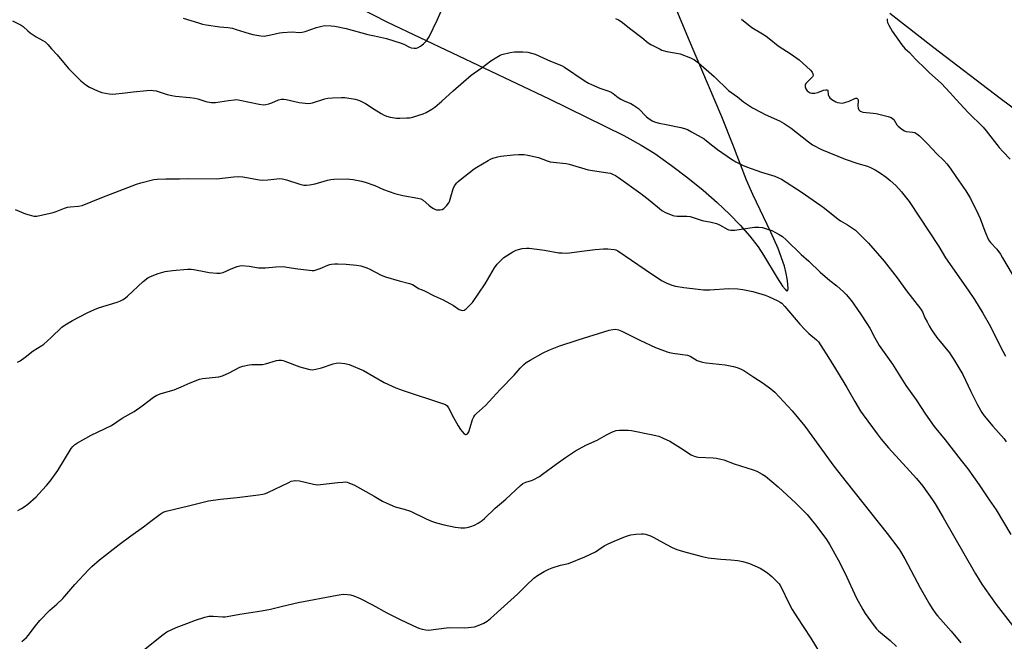
# Model space of a CAD drawing. Units: inches. Extents: x 1213770 to 1219770, y 541456 to 545456.
# Drawn here: x 1214028 to 1214475, y 542470 to 542751 of the extents above; entities that cross this region are included whole.
import ezdxf

# ---------------------------------------------------------------- set-up
doc = ezdxf.new("R2010")
doc.units = ezdxf.units.IN
doc.header["$MEASUREMENT"] = 0
doc.layers.add('NTRL-Farm Land', color=3, linetype='Continuous')
doc.layers.add('Undefined', color=1, linetype='Continuous')

msp = doc.modelspace()

# ---------------------------------------------------------------- linework, layer by layer
at = {"layer": 'NTRL-Farm Land'}
for points in [[(1214082.4, 542807.98, 0), (1214195.06, 542750.14, 0), (1214268.44, 542715.52, 0), (1214302.21, 542698.79, 0), (1214310.1, 542694.48, 0), (1214316.25, 542690.62, 0), (1214323.85, 542685.21, 0), (1214331.29, 542679.6, 0), (1214338.24, 542673.99, 0), (1214344.6, 542668.47, 0), (1214350.15, 542663.25, 0), (1214355.09, 542658.15, 0), (1214359.34, 542653.26, 0), (1214363.11, 542648.31, 0), (1214365.54, 542644.56, 0), (1214371.72, 542634.32, 0), (1214374.18, 542630.58, 0), (1214375.36, 542629.12, 0), (1214376.1, 542628.49, 0), (1214376.58, 542628.53, 0), (1214376.76, 542629.31, 0), (1214376.48, 542633.18, 0), (1214375.94, 542636.29, 0), (1214375.05, 542639.65, 0), (1214372.19, 542647.56, 0), (1214368.94, 542654.97, 0), (1214360.79, 542672.02, 0), (1214357.86, 542678.6, 0), (1214351.72, 542694.81, 0), (1214346.72, 542707.28, 0), (1214331.55, 542742.74, 0), (1214324.55, 542759.8, 0)], [(1214422.85, 542754.33, 0), (1214442.8, 542738.71, 0), (1214472.89, 542715.72, 0), (1214492.96, 542701.01, 0)]]:
    msp.add_polyline3d(points, dxfattribs=at)
at = {"layer": 'Undefined'}
for points, elevation in [([(1214102.33, 542752.06), (1214109.32, 542749.85), (1214111.2, 542749.33), (1214112.88, 542749.03), (1214118.97, 542748.12), (1214122.62, 542747.75), (1214124.77, 542747.41), (1214126.45, 542746.95), (1214132.34, 542745.02), (1214134.02, 542744.6), (1214137.69, 542743.99), (1214139.1, 542743.92), (1214142.19, 542744.39), (1214146.02, 542745.33), (1214147.44, 542745.53), (1214151.8, 542745.82), (1214155.06, 542745.59), (1214156.38, 542745.64), (1214157.72, 542745.94), (1214162.94, 542747.79), (1214165.23, 542748.45), (1214166.65, 542748.62), (1214169.47, 542748.58), (1214171.18, 542748.34), (1214176.28, 542747.35), (1214186.16, 542744.62), (1214189.16, 542743.94), (1214194.55, 542742.86), (1214201.33, 542740.72), (1214202.42, 542740.26), (1214205.04, 542738.89), (1214205.85, 542738.56), (1214207.16, 542738.36), (1214208.22, 542738.48), (1214209, 542738.79), (1214210.01, 542739.34), (1214211.42, 542740.41), (1214212.9, 542741.87), (1214213.41, 542742.58), (1214213.98, 542743.59), (1214217.66, 542751.15), (1214220.07, 542756.57)], 312), ([(1214298.52, 542751.8), (1214299.87, 542751.23), (1214301.11, 542750.45), (1214305.43, 542746.99), (1214310.44, 542743.23), (1214313.29, 542740.81), (1214314.48, 542740.09), (1214316.95, 542738.88), (1214318.73, 542737.9), (1214319.52, 542737.58), (1214321.72, 542736.98), (1214327.87, 542735.82), (1214332.52, 542734.03), (1214334.34, 542733.14), (1214336.08, 542731.8), (1214343.29, 542725.62), (1214349.77, 542719.19), (1214353.73, 542716.34), (1214356.59, 542714.08), (1214360.56, 542711.41), (1214364.33, 542709.36), (1214366.38, 542708.32), (1214372.92, 542705.45), (1214375.02, 542704.33), (1214378.22, 542702.19), (1214385.96, 542696.01), (1214387.88, 542694.64), (1214391.9, 542692.5), (1214402.58, 542688.18), (1214408.39, 542686.17), (1214412.73, 542684.91), (1214414.11, 542684.39), (1214416.18, 542683.29), (1214418.71, 542681.81), (1214421.28, 542679.9), (1214423.07, 542678.45), (1214425.55, 542676.13), (1214428.17, 542673.35), (1214429.31, 542672.01), (1214431.61, 542668.98), (1214445.13, 542648.51), (1214448.19, 542643.32), (1214458.41, 542628.75), (1214461.23, 542624.53), (1214465.11, 542618.37), (1214468.57, 542612.28), (1214472.95, 542603.33), (1214475.29, 542598.81)], 312), ([(1214421.75, 542751.73), (1214421.7, 542750.89), (1214421.83, 542750.08), (1214422.41, 542748.8), (1214424.01, 542746.07), (1214428.4, 542739.91), (1214429.75, 542738.33), (1214431.82, 542736.41), (1214434.54, 542733.48), (1214439.19, 542728.91), (1214440.91, 542727.28), (1214446.16, 542722.56), (1214450.24, 542718.22), (1214452.93, 542715.12), (1214458.35, 542709.24), (1214465.28, 542702.54), (1214466.59, 542701.02), (1214472.5, 542693.45), (1214474.08, 542691.61), (1214477.43, 542688.05)], 308), ([(1214024.92, 542750.84), (1214028.92, 542748.82), (1214029.86, 542748.16), (1214031.92, 542746.24), (1214033.04, 542745.36), (1214035.71, 542743.62), (1214038.79, 542741.91), (1214039.75, 542741.25), (1214041.05, 542740.07), (1214042.73, 542738.12), (1214045.28, 542735.43), (1214050.44, 542729.13), (1214055.99, 542723.63), (1214058.28, 542721.84), (1214059.97, 542720.73), (1214063.59, 542719.04), (1214065.46, 542718.37), (1214068.81, 542717.72), (1214070.54, 542717.64), (1214076.14, 542718.12), (1214079.68, 542718.59), (1214085.89, 542719.18), (1214087.81, 542719.31), (1214088.85, 542719.29), (1214090.13, 542719.05), (1214095.21, 542717.45), (1214097.2, 542716.95), (1214098.94, 542716.68), (1214105.4, 542716.01), (1214107.64, 542715.68), (1214109.03, 542715.38), (1214112.6, 542714.28), (1214115.08, 542713.81), (1214116.19, 542713.72), (1214117.03, 542713.78), (1214122.96, 542714.72), (1214125.54, 542715.05), (1214126.69, 542715.09), (1214128.13, 542714.88), (1214132.45, 542713.9), (1214136.8, 542713.04), (1214138.82, 542712.75), (1214139.92, 542712.87), (1214141.27, 542713.23), (1214142.61, 542713.69), (1214145.63, 542714.96), (1214146.99, 542715.25), (1214148.07, 542715.29), (1214149.17, 542715.21), (1214154.99, 542713.79), (1214157.65, 542713.43), (1214159.43, 542713.31), (1214160.28, 542713.42), (1214161.12, 542713.63), (1214166.62, 542715.44), (1214168, 542715.81), (1214170.05, 542715.98), (1214174.21, 542716.11), (1214175.68, 542716.1), (1214180.35, 542715.3), (1214181.5, 542715.03), (1214182.32, 542714.74), (1214185.16, 542713.32), (1214188.96, 542710.8), (1214192.21, 542708.76), (1214193.49, 542708.06), (1214194.55, 542707.64), (1214196.2, 542707.16), (1214197.36, 542706.95), (1214199.15, 542706.76), (1214200.62, 542706.7), (1214203.85, 542706.78), (1214205.01, 542706.86), (1214205.88, 542707.02), (1214211.27, 542708.71), (1214212.6, 542709.32), (1214215.15, 542710.73), (1214216.57, 542711.71), (1214219.64, 542714.32), (1214224.81, 542719.1), (1214233, 542726.14), (1214237.94, 542729.68), (1214241.87, 542732.61), (1214245.4, 542734.85), (1214246.19, 542735.27), (1214246.99, 542735.58), (1214250.65, 542736.45), (1214252.64, 542736.81), (1214256.38, 542736.81), (1214258.67, 542736.63), (1214260.4, 542736.22), (1214262.1, 542735.69), (1214265.61, 542734.02), (1214269.05, 542732.5), (1214273.96, 542730.54), (1214275.41, 542729.74), (1214284.31, 542723.74), (1214286.29, 542722.51), (1214287.62, 542721.89), (1214291.41, 542720.34), (1214295.51, 542718.91), (1214296.56, 542718.47), (1214297.45, 542717.9), (1214299.66, 542716.05), (1214300.88, 542715.26), (1214302.69, 542714.32), (1214305.41, 542713.31), (1214306.64, 542712.65), (1214308.05, 542711.73), (1214308.92, 542711.03), (1214312.49, 542707.31), (1214313.69, 542706.44), (1214315.47, 542705.35), (1214316.56, 542704.9), (1214318.3, 542704.46), (1214321.52, 542703.77), (1214328.1, 542702.51), (1214329.74, 542702.01), (1214331.08, 542701.5), (1214332.93, 542700.54), (1214338.62, 542697.32), (1214339.75, 542696.47), (1214342.55, 542694.11), (1214344.75, 542692.44), (1214351.07, 542688.06), (1214353.01, 542686.92), (1214356.08, 542685.38), (1214357.88, 542684.63), (1214364.67, 542682.21), (1214370.77, 542680.37), (1214372.42, 542679.7), (1214373.75, 542679.05), (1214382.68, 542673.25), (1214391.65, 542667.1), (1214393.28, 542665.87), (1214399.39, 542660.85), (1214400.58, 542660.12), (1214403.76, 542658.41), (1214407.3, 542655.87), (1214413.25, 542650.04), (1214420.29, 542641.95), (1214426.27, 542634.38), (1214430.51, 542628.38), (1214437.02, 542620.06), (1214437.66, 542618.98), (1214438.82, 542616.25), (1214439.76, 542614.39), (1214440.75, 542612.55), (1214441.86, 542610.75), (1214444.25, 542607.24), (1214449.89, 542600.36), (1214452.42, 542596.57), (1214453.77, 542594.36), (1214455.95, 542590.53), (1214459.61, 542582.75), (1214462.62, 542576.82), (1214464.6, 542573.25), (1214465.65, 542571.84), (1214469.62, 542567.13), (1214474.8, 542561.3), (1214475.72, 542559.94)], 314), ([(1214355.68, 542751.63), (1214360.32, 542747.77), (1214365.18, 542744.89), (1214366.84, 542743.81), (1214368.21, 542742.81), (1214372.19, 542739.49), (1214378.11, 542735.72), (1214381.71, 542733.12), (1214386.88, 542728.4), (1214387.63, 542727.54), (1214387.97, 542726.82), (1214388.05, 542726.07), (1214387.77, 542725.4), (1214385.33, 542723.01), (1214384.84, 542722.37), (1214384.57, 542721.67), (1214384.57, 542720.93), (1214384.86, 542719.96), (1214385.47, 542719.12), (1214386.27, 542718.44), (1214386.74, 542718.21), (1214387.54, 542718), (1214388.92, 542717.95), (1214390.23, 542718.31), (1214392.82, 542719.37), (1214393.83, 542719.58), (1214394.45, 542719.54), (1214394.6, 542719.46), (1214394.78, 542719.16), (1214394.99, 542717.48), (1214395.12, 542716.92), (1214395.34, 542716.4), (1214395.67, 542715.94), (1214396.58, 542715.22), (1214398.39, 542714.16), (1214399.21, 542713.81), (1214400.24, 542713.58), (1214401.29, 542713.54), (1214402.43, 542713.78), (1214404.41, 542714.45), (1214406.98, 542715.59), (1214407.45, 542715.71), (1214407.88, 542715.68), (1214408.39, 542715.35), (1214408.56, 542714.96), (1214408.58, 542714.47), (1214408.35, 542712.49), (1214408.49, 542711.16), (1214408.78, 542710.47), (1214409.1, 542710.09), (1214409.46, 542709.84), (1214409.88, 542709.66), (1214410.7, 542709.48), (1214415.31, 542709.02), (1214416.73, 542708.81), (1214422.1, 542707.48), (1214423.45, 542707.03), (1214424.14, 542706.61), (1214424.68, 542706.02), (1214426.14, 542703.66), (1214426.67, 542703.02), (1214427.55, 542702.26), (1214428.74, 542701.4), (1214429.48, 542700.96), (1214430.27, 542700.66), (1214433.11, 542700.39), (1214434.24, 542700.12), (1214435.19, 542699.55), (1214436.3, 542698.65), (1214439.98, 542695.1), (1214444.28, 542690.48), (1214447.35, 542687.47), (1214448.72, 542685.92), (1214450.21, 542684.08), (1214453.06, 542679.74), (1214457.36, 542673.76), (1214459.52, 542670.35), (1214462.99, 542663.14), (1214463.8, 542661.23), (1214465.92, 542655.44), (1214467.69, 542651.49), (1214468.55, 542650.31), (1214471.37, 542647.27), (1214473.02, 542645.01), (1214474, 542643.45), (1214478.31, 542635.98)], 310), ([(1214026.27, 542665.23), (1214030.92, 542663.38), (1214032.61, 542662.83), (1214034.6, 542662.34), (1214035.17, 542662.28), (1214036.02, 542662.34), (1214043.41, 542663.91), (1214044.8, 542664.4), (1214048.56, 542665.91), (1214049.92, 542666.34), (1214051.09, 542666.5), (1214054.86, 542666.78), (1214056.53, 542667.13), (1214065.56, 542670.75), (1214081.2, 542676.72), (1214083.17, 542677.32), (1214089.12, 542678.82), (1214090.54, 542678.98), (1214094.53, 542679.16), (1214100.66, 542679.19), (1214104.92, 542679.34), (1214117.44, 542679.25), (1214125.37, 542680.11), (1214127.4, 542680.23), (1214129.4, 542680.03), (1214137.06, 542678.69), (1214138.48, 542678.52), (1214140.85, 542678.67), (1214144.84, 542679.27), (1214146.01, 542679.28), (1214147.49, 542679.14), (1214149.22, 542678.78), (1214155.38, 542676.78), (1214157.11, 542676.38), (1214158.27, 542676.25), (1214159.69, 542676.42), (1214162.25, 542676.97), (1214167.86, 542678.64), (1214169.29, 542678.94), (1214170.77, 542679.03), (1214176.76, 542679.12), (1214177.95, 542679.06), (1214179.44, 542678.84), (1214183.27, 542678.16), (1214184.96, 542677.68), (1214189.36, 542676.12), (1214193.3, 542674.4), (1214198.39, 542672.5), (1214202.04, 542671.67), (1214208.76, 542670.42), (1214210.19, 542670.08), (1214211.29, 542669.53), (1214213.82, 542667.19), (1214214.76, 542666.5), (1214216, 542665.74), (1214216.77, 542665.37), (1214217.31, 542665.22), (1214218.16, 542665.14), (1214219.02, 542665.17), (1214219.83, 542665.32), (1214220.55, 542665.7), (1214221.77, 542666.91), (1214222.85, 542668.28), (1214223.2, 542668.95), (1214223.53, 542669.91), (1214224.78, 542674.68), (1214225.43, 542675.96), (1214226.44, 542677.36), (1214227.06, 542677.99), (1214227.97, 542678.75), (1214234.34, 542683.7), (1214235.59, 542684.53), (1214240.76, 542687.54), (1214241.82, 542688.09), (1214242.89, 542688.51), (1214245.1, 542689.13), (1214246.52, 542689.42), (1214252.13, 542690.09), (1214254.48, 542690.29), (1214257, 542690.22), (1214258.72, 542689.95), (1214263.62, 542688.79), (1214267.41, 542687.4), (1214268.79, 542686.97), (1214270.17, 542686.76), (1214276.12, 542686.15), (1214277.53, 542685.8), (1214286.15, 542683.27), (1214295.07, 542681.93), (1214296.13, 542681.7), (1214297.16, 542681.35), (1214298.4, 542680.75), (1214299.86, 542679.81), (1214309.95, 542672.52), (1214314.11, 542669.33), (1214318.44, 542665.68), (1214319.53, 542664.86), (1214321.2, 542663.93), (1214324.41, 542662.64), (1214325.25, 542662.43), (1214326.41, 542662.3), (1214330.85, 542662.27), (1214332.31, 542662.07), (1214337.81, 542660.31), (1214341.84, 542659.58), (1214344.29, 542658.97), (1214345.59, 542658.39), (1214349.39, 542656.29), (1214349.93, 542656.08), (1214350.71, 542655.92), (1214351.79, 542655.86), (1214352.67, 542655.94), (1214359.43, 542656.99), (1214361.48, 542657.23), (1214363.53, 542657.31), (1214365.15, 542657.07), (1214367.03, 542656.6), (1214369.43, 542655.71), (1214372.72, 542653.99), (1214374.17, 542653.06), (1214375.91, 542651.5), (1214382.73, 542644.93), (1214386.17, 542641.92), (1214391.29, 542636.94), (1214395.75, 542633.15), (1214398.93, 542630.73), (1214401.95, 542627.99), (1214403.16, 542626.75), (1214405.52, 542623.86), (1214409.64, 542618.08), (1214412.42, 542613.69), (1214413.75, 542611.48), (1214415.88, 542607.45), (1214418.06, 542603.63), (1214424.14, 542595.27), (1214430.12, 542585.53), (1214434.79, 542578.99), (1214439.06, 542572.57), (1214442.99, 542566.91), (1214448.03, 542560.85), (1214455.24, 542551.48), (1214458.22, 542547.75), (1214463.43, 542540.58), (1214467.91, 542533.77), (1214471.15, 542529.11), (1214477.78, 542517.97)], 316), ([(1214027.2, 542596.07), (1214028.47, 542596.74), (1214030.72, 542598.35), (1214034.34, 542601.23), (1214038.3, 542603.6), (1214039.25, 542604.26), (1214042.54, 542607.29), (1214047.35, 542612.02), (1214048.81, 542613.05), (1214052.13, 542615.05), (1214058.85, 542618.48), (1214062.18, 542620), (1214064.06, 542620.67), (1214072.42, 542623.24), (1214073.93, 542623.87), (1214075.13, 542624.51), (1214076.3, 542625.33), (1214077.19, 542626.06), (1214084.24, 542632.69), (1214086.35, 542634.27), (1214087.59, 542634.98), (1214090.98, 542636.34), (1214094.29, 542637.14), (1214097.61, 542637.67), (1214104.4, 542638.29), (1214106.09, 542638.28), (1214107.22, 542638.17), (1214112.69, 542637.05), (1214114.15, 542636.81), (1214117.72, 542636.47), (1214119.19, 542636.44), (1214119.76, 542636.53), (1214120.59, 542636.81), (1214124.16, 542638.34), (1214126.93, 542639.44), (1214128.05, 542639.78), (1214128.89, 542639.88), (1214132.29, 542639.65), (1214136.58, 542638.93), (1214138, 542638.79), (1214139.71, 542638.84), (1214144.44, 542639.37), (1214147.88, 542639.39), (1214149.34, 542639.21), (1214154.33, 542638.36), (1214160.93, 542637.64), (1214161.78, 542637.71), (1214163.21, 542638.09), (1214164.6, 542638.61), (1214168.04, 542640.13), (1214168.86, 542640.37), (1214169.7, 542640.52), (1214171.13, 542640.64), (1214172.56, 542640.64), (1214176.27, 542640.46), (1214180.96, 542640.12), (1214182.94, 542639.73), (1214185.7, 542638.9), (1214187.02, 542638.28), (1214192.18, 542635.61), (1214194.23, 542634.73), (1214200.39, 542632.91), (1214204.99, 542631.77), (1214206.38, 542631.31), (1214207.13, 542630.9), (1214209.12, 542629.55), (1214211.52, 542628.53), (1214216.26, 542626.21), (1214220.28, 542624.37), (1214224.99, 542621.76), (1214227.57, 542620.03), (1214228.52, 542619.6), (1214229.23, 542619.47), (1214229.91, 542619.65), (1214230.78, 542620.28), (1214232.63, 542622.04), (1214233.55, 542623.13), (1214239.39, 542631.63), (1214243.65, 542638.8), (1214244.85, 542640.45), (1214246.81, 542642.55), (1214247.88, 542643.5), (1214251.86, 542646.05), (1214253.4, 542646.9), (1214254.48, 542647.24), (1214256.16, 542647.55), (1214258.13, 542647.81), (1214259.28, 542647.82), (1214266.32, 542646.93), (1214272.76, 542645.73), (1214274.21, 542645.6), (1214276.24, 542645.56), (1214277.68, 542645.66), (1214283.14, 542646.44), (1214289.23, 542647.12), (1214293.03, 542647.41), (1214295.03, 542647.43), (1214297.82, 542647.24), (1214298.61, 542647.03), (1214299.6, 542646.58), (1214311.98, 542638.1), (1214319.41, 542633.13), (1214321.43, 542632.04), (1214324.02, 542630.98), (1214325.69, 542630.61), (1214329.39, 542630.01), (1214336.03, 542629.14), (1214338.38, 542628.9), (1214341.32, 542628.96), (1214349.93, 542629.53), (1214353.93, 542629.33), (1214356.21, 542629.07), (1214360.74, 542628.2), (1214366.33, 542626.45), (1214367.94, 542625.81), (1214372.15, 542623.89), (1214373.17, 542623.36), (1214373.93, 542622.81), (1214375.33, 542621.35), (1214382.08, 542613.35), (1214384.3, 542610.94), (1214386.19, 542609.04), (1214389.63, 542606.21), (1214390.49, 542605.26), (1214391.63, 542603.62), (1214395.06, 542598.24), (1214399.5, 542591.11), (1214403.37, 542584.6), (1214407, 542578.22), (1214409.61, 542573.89), (1214410.79, 542572.18), (1214417.09, 542563.55), (1214418.91, 542561.25), (1214422.3, 542557.24), (1214432.02, 542546.66), (1214434.96, 542543.31), (1214437.79, 542539.9), (1214442.32, 542533.67), (1214443.47, 542531.94), (1214447.15, 542525.77), (1214461.75, 542500.18), (1214464.68, 542495.48), (1214465.98, 542493.54), (1214471.1, 542486.35), (1214480.59, 542474.04)], 318), ([(1214027.47, 542528.9), (1214029.06, 542529.71), (1214030.26, 542530.52), (1214031.87, 542531.75), (1214035.68, 542535.13), (1214036.94, 542536.41), (1214040.36, 542540.16), (1214042.08, 542542.22), (1214045.49, 542547.07), (1214051.65, 542556.95), (1214052.34, 542557.86), (1214053.11, 542558.62), (1214054.54, 542559.58), (1214060.68, 542562.98), (1214069.89, 542567.42), (1214074.79, 542570.7), (1214080.16, 542573.82), (1214083.79, 542576.38), (1214088.97, 542580.24), (1214090.48, 542581.14), (1214092.39, 542581.88), (1214098.29, 542583.63), (1214101.44, 542584.94), (1214105.53, 542586.8), (1214109.74, 542588.36), (1214111.2, 542588.64), (1214118.52, 542589.49), (1214120.19, 542589.85), (1214123.24, 542591.25), (1214128.02, 542593.85), (1214129.41, 542594.29), (1214132.31, 542594.88), (1214133.48, 542595.02), (1214137.06, 542595), (1214138.41, 542595.12), (1214139.76, 542595.41), (1214144.72, 542596.91), (1214145.83, 542597.07), (1214146.93, 542597.04), (1214147.75, 542596.9), (1214148.57, 542596.63), (1214155.31, 542593.92), (1214159.22, 542592.88), (1214160.06, 542592.71), (1214160.9, 542592.67), (1214162.59, 542592.92), (1214165.13, 542593.5), (1214170.41, 542595.28), (1214171.81, 542595.68), (1214173.2, 542595.76), (1214175.71, 542595.55), (1214176.54, 542595.4), (1214177.66, 542595.05), (1214184.22, 542592.4), (1214193.57, 542586.85), (1214198.83, 542584.46), (1214202.24, 542583.19), (1214220.08, 542577.4), (1214221.4, 542576.87), (1214222.07, 542576.38), (1214222.75, 542575.48), (1214224.97, 542571.1), (1214227.08, 542567.29), (1214228.16, 542565.54), (1214228.86, 542564.64), (1214229.81, 542563.67), (1214230.4, 542563.3), (1214230.78, 542563.27), (1214231.3, 542563.56), (1214231.88, 542564.47), (1214232.6, 542566.44), (1214233.6, 542570.06), (1214234.19, 542571.36), (1214234.68, 542572.07), (1214235.49, 542572.89), (1214238.12, 542575.19), (1214239.54, 542576.53), (1214246.19, 542583.67), (1214252.46, 542590.25), (1214255.27, 542593.39), (1214256.86, 542595), (1214257.95, 542595.91), (1214259.73, 542596.99), (1214265.69, 542600.34), (1214268.21, 542601.49), (1214272.7, 542603.29), (1214281.59, 542606.18), (1214295.63, 542610.58), (1214297.33, 542610.98), (1214298.48, 542611.06), (1214299.81, 542610.82), (1214301.35, 542610.21), (1214309.54, 542606.06), (1214316.63, 542602.69), (1214321.86, 542600.83), (1214322.99, 542600.52), (1214324.45, 542600.25), (1214331.15, 542599.3), (1214332.38, 542598.76), (1214335.58, 542596.91), (1214336.86, 542596.38), (1214337.92, 542596.07), (1214339.62, 542595.83), (1214348.24, 542594.95), (1214351.96, 542594.19), (1214353.61, 542593.69), (1214355.4, 542592.91), (1214356.65, 542592.26), (1214361.25, 542589.24), (1214365.46, 542586.66), (1214368.95, 542583.99), (1214370.72, 542582.46), (1214378.62, 542574.04), (1214384.36, 542567.14), (1214390.63, 542558.27), (1214397.55, 542549.02), (1214403.11, 542541.83), (1214421.69, 542518.52), (1214426.08, 542512.75), (1214427.23, 542511.06), (1214429.68, 542506.99), (1214436.68, 542493.88), (1214440.83, 542486.44), (1214442.07, 542484.48), (1214443.71, 542482.11), (1214444.61, 542480.97), (1214450.76, 542474.13), (1214455.16, 542468.95)], 320), ([(1214029.28, 542469.48), (1214031.36, 542471.28), (1214032.12, 542472.16), (1214035.42, 542476.62), (1214037.37, 542479.07), (1214041.97, 542483.71), (1214045.17, 542486.48), (1214047.88, 542489.03), (1214053.25, 542495.37), (1214059.47, 542502.05), (1214060.95, 542503.52), (1214064.45, 542506.53), (1214073.31, 542513.52), (1214078.67, 542517.43), (1214084.46, 542521.52), (1214088.33, 542524.43), (1214091.91, 542527.27), (1214093.38, 542528.15), (1214094.74, 542528.64), (1214098.47, 542529.42), (1214104.79, 542530.94), (1214113.95, 542533.33), (1214119.32, 542534.07), (1214126.89, 542534.72), (1214136.59, 542535.94), (1214138.6, 542536.32), (1214139.72, 542536.63), (1214140.78, 542537.04), (1214150.32, 542541.63), (1214151.41, 542542.11), (1214152.25, 542542.36), (1214153.42, 542542.43), (1214155.19, 542542.26), (1214161.54, 542540.75), (1214163.27, 542540.51), (1214164.7, 542540.61), (1214172.47, 542541.58), (1214174.77, 542541.79), (1214175.91, 542541.81), (1214176.75, 542541.67), (1214177.59, 542541.4), (1214180.03, 542540.38), (1214189, 542535.32), (1214192.85, 542533.05), (1214194.7, 542532.14), (1214198.49, 542530.53), (1214202.67, 542529.45), (1214205.44, 542528.57), (1214212.57, 542525.06), (1214215.01, 542524.07), (1214217.24, 542523.3), (1214220.83, 542522.32), (1214225.72, 542521.33), (1214227.17, 542521.11), (1214228.35, 542521.04), (1214230.11, 542521.05), (1214231.26, 542521.17), (1214232.89, 542521.6), (1214234.46, 542522.17), (1214236.25, 542523.18), (1214237.96, 542524.34), (1214239.05, 542525.3), (1214243.84, 542529.88), (1214248.78, 542533.99), (1214255.38, 542540.2), (1214256.49, 542541.11), (1214257.75, 542541.7), (1214260.31, 542542.46), (1214261.14, 542542.77), (1214263.94, 542544.32), (1214265.4, 542545.31), (1214271.58, 542549.94), (1214275.78, 542552.96), (1214280.32, 542555.93), (1214285.07, 542558.42), (1214290.09, 542560.79), (1214294.39, 542563.21), (1214297.07, 542564.53), (1214298.73, 542565.17), (1214300.15, 542565.31), (1214304.21, 542565.31), (1214305.66, 542565.18), (1214314.59, 542563.37), (1214318.2, 542562.5), (1214320.12, 542561.73), (1214323.05, 542560.3), (1214327.9, 542557.33), (1214332.74, 542554.16), (1214334.21, 542553.45), (1214335.19, 542553.18), (1214336.04, 542553.08), (1214342.84, 542552.82), (1214344.24, 542552.62), (1214346.19, 542552.2), (1214347.58, 542551.79), (1214352.34, 542550.1), (1214360.95, 542547.3), (1214362.61, 542546.68), (1214364.96, 542545.42), (1214366.45, 542544.46), (1214372.3, 542539.63), (1214380.25, 542532.24), (1214385.34, 542527.03), (1214387.83, 542524.07), (1214389.3, 542522.18), (1214394.17, 542515.71), (1214395.71, 542513.37), (1214399.47, 542506.58), (1214402.53, 542500.63), (1214407.8, 542489.15), (1214410.59, 542483.98), (1214411.69, 542482.24), (1214415.27, 542477.2), (1214416.8, 542475.26), (1214417.8, 542474.32), (1214423.05, 542469.95), (1214425.94, 542467.17)], 322), ([(1214082.89, 542464.36), (1214093.36, 542472.72), (1214095.06, 542473.83), (1214099.19, 542475.89), (1214104.1, 542477.66), (1214107.98, 542479.16), (1214112.27, 542480.49), (1214114, 542480.94), (1214114.87, 542481.04), (1214116.02, 542481.04), (1214120.35, 542480.7), (1214121.5, 542480.73), (1214124.04, 542481.14), (1214128.06, 542481.96), (1214137.91, 542483.38), (1214141.95, 542484.12), (1214147.51, 542485.55), (1214154.5, 542487.15), (1214172.3, 542490.56), (1214174.04, 542490.85), (1214174.91, 542490.91), (1214176.93, 542490.81), (1214178.36, 542490.6), (1214179.73, 542490.17), (1214182.68, 542489), (1214188.28, 542486.15), (1214194.81, 542482.56), (1214201.18, 542479.28), (1214208.58, 542475.84), (1214209.69, 542475.4), (1214210.8, 542475.09), (1214212.48, 542474.75), (1214213.61, 542474.71), (1214221.85, 542475.77), (1214223.33, 542475.8), (1214229.87, 542475.63), (1214231.61, 542475.79), (1214234.49, 542476.23), (1214236.15, 542476.73), (1214238.82, 542477.86), (1214240.26, 542478.72), (1214241.85, 542479.87), (1214247.98, 542485.53), (1214254.03, 542490.96), (1214258.06, 542495.04), (1214261.47, 542498.14), (1214263.03, 542499.38), (1214266.18, 542501.25), (1214268.27, 542502.31), (1214269.8, 542502.96), (1214273.6, 542504.1), (1214277.12, 542504.84), (1214284.51, 542507.9), (1214289.4, 542510.2), (1214290.9, 542511.13), (1214293.37, 542512.86), (1214294.9, 542513.69), (1214297.84, 542515.04), (1214302.95, 542517.05), (1214304.31, 542517.56), (1214305.42, 542517.87), (1214307.73, 542518.13), (1214310.33, 542518.32), (1214311.19, 542518.3), (1214312.06, 542518.14), (1214314.3, 542517.41), (1214315.87, 542516.62), (1214321.53, 542513.48), (1214324.14, 542512.16), (1214326.26, 542511.24), (1214329.34, 542510.3), (1214337.81, 542508.03), (1214340.48, 542507.4), (1214341.92, 542507.2), (1214346.32, 542506.8), (1214350.77, 542506.56), (1214354, 542506.18), (1214356.27, 542505.74), (1214359.29, 542504.87), (1214364.03, 542502.78), (1214365.26, 542502.05), (1214367.39, 542500.61), (1214368.54, 542499.76), (1214369.42, 542498.98), (1214371.71, 542496.72), (1214372.65, 542495.67), (1214373.22, 542494.84), (1214373.77, 542493.84), (1214376.97, 542487.13), (1214378.61, 542483.97), (1214380.7, 542480.62), (1214387.03, 542471.04), (1214391.72, 542463.36)], 324)]:
    msp.add_lwpolyline(points, dxfattribs=dict(at, elevation=elevation))

doc.saveas('drawing.dxf')
